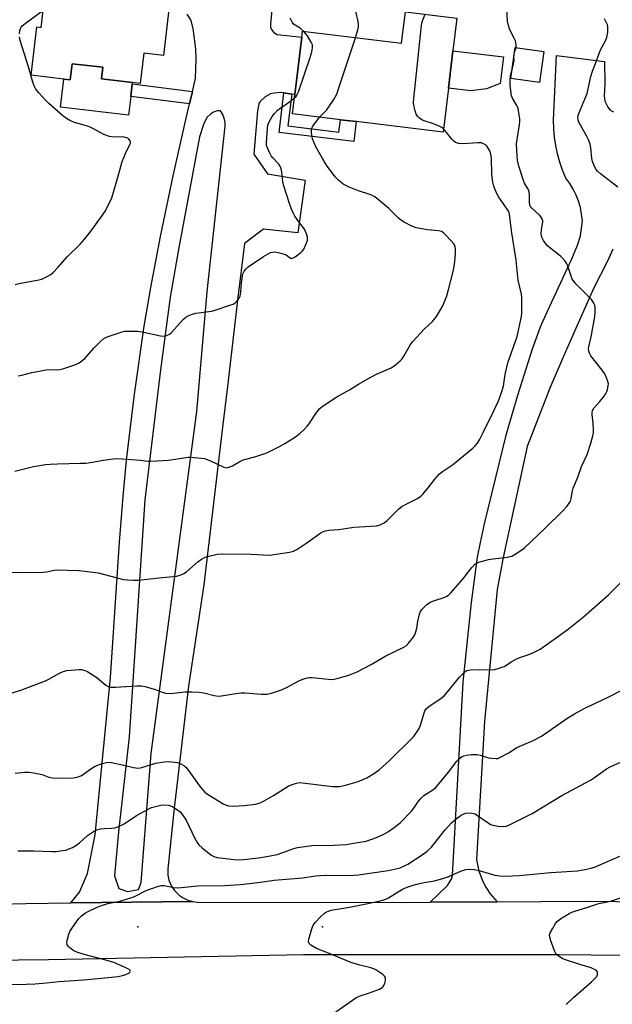
# Model space of a CAD drawing. Units: inches. Extents: x 1285764 to 1291764, y 529450 to 533450.
# Drawn here: x 1288834 to 1289057, y 531737 to 532106 of the extents above; entities that cross this region are included whole.
import ezdxf

# ---------------------------------------------------------------- set-up
doc = ezdxf.new("R2010")
doc.units = ezdxf.units.IN
doc.header["$MEASUREMENT"] = 0
for name, color, linetype in [('BLDG-Footprint', 5, 'Continuous'), ('CULTRL-Pad', 6, 'Continuous'), ('ELEV-Spot Elevation', 7, 'Continuous'), ('TRANS-Driveway', 251, 'Continuous'), ('TRANS-Non Street Sidewalk', 7, 'Continuous'), ('TRANS-Road', 130, 'Continuous'), ('Undefined', 1, 'Continuous')]:
    doc.layers.add(name, color=color, linetype=linetype)

msp = doc.modelspace()

# ---------------------------------------------------------------- linework, layer by layer
at = {"layer": 'BLDG-Footprint', "elevation": 452.9}
msp.add_lwpolyline([(1288891.17, 532118.13), (1288888.27, 532093.07), (1288880.89, 532093.92), (1288879.58, 532082.58), (1288876.6, 532082.92), (1288865.01, 532084.26), (1288865.52, 532088.64), (1288854.01, 532089.97), (1288853.31, 532083.96), (1288850.88, 532084.24), (1288838.67, 532085.65), (1288840.76, 532103.76), (1288842.32, 532103.58), (1288844.83, 532125.25)], dxfattribs=at)
at = {"layer": 'BLDG-Footprint'}
for points, elevation in [([(1288998.43, 532107.06), (1288996.94, 532094.83), (1288995.23, 532080.78), (1288993.22, 532064.28), (1288960.62, 532068.25), (1288954.68, 532068.98), (1288936.68, 532071.17), (1288937.56, 532078.45), (1288940.19, 532099.99), (1288940.45, 532102.16), (1288977.64, 532097.63), (1288979.08, 532109.42)], 459.54), ([(1289031.03, 532094.58), (1289029.42, 532082.98), (1289018.71, 532084.47), (1289020.32, 532096.07)], 462.59)]:
    msp.add_lwpolyline(points, close=True, dxfattribs=dict(at, elevation=elevation))
at = {"layer": 'CULTRL-Pad'}
for points in [[(1289009.57, 532080.62), (1289003.65, 532079.76), (1288995.23, 532080.78), (1288996.94, 532094.83), (1289015.88, 532092.53), (1289014.67, 532082.62)], [(1288865.01, 532084.26), (1288876.6, 532082.92), (1288876.53, 532082.39), (1288875.99, 532077.65), (1288875.18, 532070.67), (1288849.65, 532073.62), (1288850.88, 532084.24), (1288853.31, 532083.96), (1288854.01, 532089.97), (1288865.52, 532088.64)]]:
    msp.add_lwpolyline(points, close=True, dxfattribs=at)
at = {"layer": 'ELEV-Spot Elevation'}
for p in [(1288878.7, 531766.2, 468.66), (1288947.99, 531766.2, 470.21)]:
    msp.add_point(p, dxfattribs=at)
at = {"layer": 'TRANS-Driveway'}
msp.add_lwpolyline([(1289056.93, 532020.35), (1289054.95, 532015.92), (1289049.78, 532005.86), (1289039.06, 531981.67), (1289033.32, 531968.26), (1289024.83, 531946.43), (1289015.73, 531904.71), (1289013.56, 531892.77), (1289008.76, 531843.15), (1289005.79, 531791.47), (1289006.7, 531787.07), (1289008.32, 531782.88), (1289009.27, 531781.07), (1289010.92, 531778.56), (1289013.49, 531775.54), (1288988.35, 531775.37), (1288994.87, 531781.71), (1288996.41, 531784.01), (1288996.77, 531785.44), (1289000.8, 531858), (1289003.93, 531887.85), (1289006.17, 531904.8), (1289007.22, 531910.36), (1289008.76, 531917.32), (1289017.03, 531951.1), (1289021.27, 531965.69), (1289026.85, 531982.96), (1289029.83, 531991.29), (1289032.39, 531997.15), (1289041.58, 532016.77), (1289043.63, 532021.92), (1289044.79, 532025.47), (1289045.52, 532031.09), (1289045.24, 532033.56), (1289044.75, 532035.98), (1289044.05, 532038.37), (1289043.16, 532040.68), (1289042.07, 532042.91), (1289040.8, 532045.04), (1289039.36, 532047.06), (1289038.1, 532050), (1289037.04, 532053.02), (1289036.17, 532056.11), (1289035.5, 532059.24), (1289035.02, 532062.41), (1289034.76, 532065.6), (1289034.69, 532068.8), (1289035.78, 532093.02), (1289053.79, 532090.83), (1289053.88, 532082.38), (1289053.64, 532077.9), (1289053.94, 532075.91), (1289055.07, 532073.62), (1289055.98, 532072.58), (1289057.21, 532071.94)], dxfattribs=at)
msp.add_polyline3d([(1288929.95, 532120.6, 0), (1288928.45, 532104.76, 0), (1288928.5, 532103.75, 0), (1288928.82, 532102.8, 0), (1288929.72, 532101.64, 0), (1288930.91, 532100.95, 0), (1288940.19, 532099.99, 0), (1288937.56, 532078.45, 0), (1288936.42, 532078.61, 0), (1288933.51, 532079.02, 0), (1288932.21, 532079.2, 0), (1288929.86, 532078.98, 0), (1288928.48, 532078.69, 0), (1288926.42, 532077.52, 0), (1288924.46, 532075.73, 0), (1288924.07, 532074.8, 0), (1288923.52, 532072.29, 0), (1288922.15, 532056.09, 0), (1288927.3, 532048.66, 0), (1288941.48, 532046.3, 0), (1288938.73, 532026.51, 0), (1288925.79, 532027.86, 0), (1288918.64, 532022.54, 0), (1288916.03, 532001.33, 0), (1288912.34, 531968.83, 0), (1288910.39, 531953.65, 0), (1288903.45, 531894.48, 0), (1288897.67, 531856.42, 0), (1288892.27, 531810.65, 0), (1288889.87, 531787.97, 0), (1288889.92, 531785.49, 0), (1288890.3, 531783.67, 0), (1288891.27, 531781.38, 0), (1288892.38, 531779.75, 0), (1288894.15, 531778.01, 0), (1288895.7, 531776.98, 0), (1288897.4, 531776.22, 0), (1288899.39, 531775.7, 0), (1288853.47, 531775.12, 0), (1288856.76, 531779.12, 0), (1288859.79, 531786.11, 0), (1288862.69, 531800.7, 0), (1288868.4, 531859.66, 0), (1288871.83, 531910.48, 0), (1288873.17, 531927.58, 0), (1288874.43, 531941.2, 0), (1288877.38, 531966, 0), (1288880.99, 531991.54, 0), (1288883.5, 532006.03, 0), (1288887.23, 532025.14, 0), (1288891.98, 532047.89, 0), (1288896.78, 532069.56, 0), (1288898.06, 532074.95, 0), (1288899.17, 532079.61, 0), (1288900.33, 532084.48, 0), (1288900.59, 532091.78, 0), (1288900.42, 532095.42, 0), (1288899.99, 532099.49, 0), (1288899.4, 532103.09, 0), (1288898.86, 532105.64, 0), (1288898.54, 532106.44, 0), (1288897.12, 532108.51, 0)], dxfattribs=at)
msp.add_polyline3d([(1288871.57, 531780.55, 0), (1288874.83, 531779.36, 0), (1288878.96, 531780.16, 0), (1288879.92, 531782.75, 0), (1288883.72, 531831.18, 0), (1288900.85, 531959.51, 0), (1288904.7, 532004.43, 0), (1288911.49, 532066.53, 0), (1288911.4, 532067.95, 0), (1288911.09, 532069.52, 0), (1288910.6, 532070.88, 0), (1288909.65, 532072.36, 0), (1288908.38, 532072.36, 0), (1288907, 532071.86, 0), (1288905.88, 532071.04, 0), (1288904.62, 532069.75, 0), (1288903.33, 532067.24, 0), (1288901.84, 532062.49, 0), (1288893.88, 532020.3, 0), (1288890.83, 532002.45, 0), (1288887.17, 531975.18, 0), (1288881.35, 531926.32, 0), (1288875.43, 531837.44, 0), (1288871.35, 531801.78, 0), (1288869.86, 531785.35, 0)], close=True, dxfattribs=at)
at = {"layer": 'TRANS-Non Street Sidewalk'}
for points in [[(1288899.17, 532079.61), (1288898.06, 532074.95), (1288875.99, 532077.65), (1288876.53, 532082.39)], [(1288936.42, 532078.61), (1288934.97, 532066.67), (1288954.11, 532064.33), (1288954.68, 532068.98), (1288960.62, 532068.25), (1288959.71, 532060.79), (1288931.71, 532064.2), (1288933.51, 532079.02)]]:
    msp.add_lwpolyline(points, close=True, dxfattribs=at)
at = {"layer": 'TRANS-Road'}
for points in [[(1288348.88, 531759.78), (1288431.49, 531763.12), (1288494.78, 531764.97), (1288521.86, 531765.76), (1288548.43, 531766.53), (1288566.95, 531767.19), (1288596.85, 531768.28), (1288608.02, 531768.72), (1288615.08, 531768.91), (1288686.11, 531771.25), (1288731.84, 531772.36), (1288762.19, 531773.09), (1288767.29, 531773.22), (1288836.67, 531774.95), (1288853.47, 531775.12), (1288899.39, 531775.7), (1288900.87, 531775.44), (1288978.84, 531775.3), (1288988.35, 531775.37), (1289013.49, 531775.54), (1289046.26, 531775.76), (1289106.05, 531775.11)], [(1289520.98, 531741.34), (1289464.04, 531744.05), (1289342.58, 531749.15), (1289283.07, 531751.43), (1289211.63, 531753.41), (1289131.31, 531754.6), (1289036.95, 531755.61), (1288940.84, 531755.66), (1288845.13, 531753.75), (1288755.1, 531752.78), (1288667.44, 531750.05), (1288566.37, 531746.31), (1288400.62, 531740.61), (1288354.44, 531738.8)]]:
    msp.add_lwpolyline(points, dxfattribs=at)
at = {"layer": 'Undefined'}
msp.add_line((1289020.13, 532094.71, 462), (1289020.6, 532096.03, 462), dxfattribs=at)
for points, elevation in [([(1289020.6, 532096.03), (1289020.68, 532097.05), (1289020.58, 532097.82), (1289020.38, 532098.59), (1289020.03, 532099.38), (1289018.26, 532102.72), (1289017.76, 532104.31), (1289017.44, 532105.96), (1289017.08, 532113.28)], 462), ([(1288834.24, 532101.19), (1288834.42, 532102.36), (1288834.64, 532103.19), (1288834.88, 532103.7), (1288835.23, 532104.14), (1288836.35, 532105.07), (1288843.06, 532109.96)], 454), ([(1288960.33, 532099.74), (1288961.28, 532102.67), (1288961.51, 532103.81), (1288961.49, 532104.66), (1288961.32, 532105.79), (1288960.44, 532109.62)], 458), ([(1288940.94, 532102.1), (1288939.63, 532103.32), (1288937.67, 532104.44), (1288937.13, 532104.87), (1288936.64, 532105.53), (1288935.85, 532107.03)], 456), ([(1288993.36, 532065.5), (1288992.7, 532066.07), (1288991.72, 532066.6), (1288989.31, 532067.53), (1288986.08, 532068.61), (1288985.31, 532068.96), (1288984.38, 532069.59), (1288983.57, 532070.33), (1288983.15, 532071.02), (1288982.69, 532072.36), (1288982.22, 532074.31), (1288982.13, 532075.46), (1288982.24, 532076.95), (1288985.09, 532104.32), (1288985.24, 532105.2), (1288985.47, 532106.03), (1288986.53, 532108.51)], 460), ([(1289058.79, 532043.69), (1289052.31, 532048.71), (1289051.21, 532049.66), (1289050.68, 532050.35), (1289050.23, 532051.11), (1289049.25, 532053.26), (1289049.01, 532054.39), (1289048.71, 532058.45), (1289048.44, 532059.85), (1289047.9, 532061.14), (1289047.02, 532062.93), (1289044.2, 532068.11), (1289043.87, 532068.9), (1289043.77, 532069.69), (1289043.94, 532070.5), (1289044.23, 532071.32), (1289047.28, 532078.87), (1289048.72, 532085.2), (1289049.29, 532087.18), (1289050.48, 532090.01), (1289052.37, 532095.22), (1289054.25, 532098.8), (1289054.71, 532099.86), (1289055.03, 532101.83), (1289055.08, 532103.81), (1289054.89, 532104.6), (1289054.13, 532106.08), (1289053.85, 532106.84)], 464), ([(1288937.39, 532077.03), (1288937.91, 532077.54), (1288938.39, 532078.18), (1288938.98, 532079.45), (1288943.21, 532091.94), (1288943.94, 532094.5), (1288944.24, 532095.93), (1288944.27, 532096.49), (1288944.19, 532097.05), (1288943.78, 532098.12), (1288942.36, 532100.43), (1288940.94, 532102.1)], 456), ([(1288832.62, 532007.16), (1288834.58, 532007.68), (1288840.87, 532008.82), (1288842.57, 532009.2), (1288843.38, 532009.51), (1288844.68, 532010.19), (1288845.95, 532010.94), (1288846.88, 532011.63), (1288848.78, 532013.64), (1288852.13, 532017.56), (1288857.01, 532022.34), (1288858.81, 532024.3), (1288860.83, 532026.8), (1288865.41, 532033.16), (1288866.37, 532034.64), (1288868.03, 532037.81), (1288868.89, 532039.71), (1288871.07, 532046.94), (1288872.79, 532053.31), (1288874.04, 532056.28), (1288875.72, 532059.63), (1288875.89, 532060.13), (1288875.93, 532060.61), (1288875.78, 532061.07), (1288875.32, 532061.69), (1288874.9, 532062.01), (1288874.42, 532062.23), (1288873.06, 532062.5), (1288869.39, 532062.39), (1288868.03, 532062.66), (1288865.9, 532063.48), (1288862.06, 532065.59), (1288860.76, 532066.23), (1288859.37, 532066.7), (1288854.84, 532067.97), (1288853.13, 532068.68), (1288851.94, 532069.45), (1288850.57, 532070.47), (1288845.28, 532075.07), (1288844.24, 532076.09), (1288841.49, 532079.09), (1288840.39, 532080.43), (1288839.71, 532081.69), (1288839.2, 532083.06), (1288837.6, 532088.77), (1288834.5, 532098.68), (1288834.23, 532100.03)], 454), ([(1288946.85, 532069.93), (1288947.55, 532070.71), (1288949.61, 532072.72), (1288950.16, 532073.37), (1288952.18, 532076.59), (1288953.31, 532078.62), (1288954.03, 532080.57), (1288960.33, 532099.74)], 458), ([(1289019.84, 532092.63), (1289019.89, 532093.57), (1289020.13, 532094.71)], 462), ([(1289019.23, 532088.27), (1289019.78, 532090.49), (1289019.86, 532091.3), (1289019.84, 532092.63)], 462), ([(1288830.19, 531853.62), (1288834.79, 531855), (1288843.95, 531858.49), (1288845.25, 531859.09), (1288849.32, 531861.33), (1288850.64, 531861.96), (1288852.03, 531862.27), (1288856.61, 531862.67), (1288857.47, 531862.65), (1288858.31, 531862.49), (1288859.13, 531862.22), (1288859.88, 531861.84), (1288863.24, 531859.72), (1288866.62, 531856.82), (1288867.55, 531856.31), (1288868.58, 531856.07), (1288870.24, 531856.03), (1288878.28, 531856.62), (1288880.05, 531856.64), (1288881.45, 531856.35), (1288883.95, 531855.63), (1288885.32, 531855.17), (1288887.75, 531854.15), (1288889.08, 531853.86), (1288890.98, 531853.76), (1288896.37, 531854.33), (1288898.98, 531854.33), (1288901.53, 531854.22), (1288903.48, 531854), (1288907.26, 531852.97), (1288908.96, 531852.71), (1288910.12, 531852.8), (1288915.39, 531853.7), (1288917.45, 531853.95), (1288918.94, 531853.91), (1288924.89, 531853.43), (1288927.17, 531853.47), (1288928.83, 531853.87), (1288932.64, 531855.1), (1288934.72, 531856.12), (1288939.33, 531858.62), (1288940.94, 531859.24), (1288942.31, 531859.64), (1288943.15, 531859.76), (1288944.04, 531859.73), (1288950.16, 531859.06), (1288951.84, 531859.01), (1288953.83, 531859.41), (1288957.49, 531860.42), (1288959.15, 531861.04), (1288961.03, 531861.88), (1288966.27, 531864.63), (1288971.74, 531867.83), (1288978.55, 531871.03), (1288979.43, 531871.61), (1288980.43, 531872.65), (1288982.03, 531874.7), (1288982.61, 531875.69), (1288983, 531876.79), (1288983.38, 531878.21), (1288983.76, 531880.81), (1288984.33, 531883.44), (1288984.74, 531884.52), (1288985.24, 531885.24), (1288987.13, 531887.15), (1288988.33, 531887.98), (1288989.95, 531888.65), (1288992.48, 531889.34), (1288993.89, 531889.82), (1288994.68, 531890.19), (1288995.27, 531890.61), (1288996.24, 531891.59), (1289001.1, 531897.18), (1289004.05, 531900.97), (1289005.19, 531902.18), (1289005.9, 531902.61), (1289006.69, 531902.92), (1289010.31, 531903.97), (1289012.04, 531904.26), (1289017.28, 531904.88), (1289018.97, 531905.24), (1289020.5, 531906.05), (1289023.65, 531908.2), (1289031.68, 531915.8), (1289038.21, 531922.22), (1289039.75, 531923.98), (1289040.6, 531925.16), (1289041.03, 531925.9), (1289041.35, 531926.89), (1289041.76, 531929.68), (1289042.07, 531930.79), (1289043.8, 531934.85), (1289045.2, 531938.85), (1289047.31, 531943.43), (1289048.69, 531947.6), (1289049.45, 531950.35), (1289049.67, 531951.44), (1289049.72, 531952.58), (1289049.55, 531955.18), (1289049.14, 531958.36), (1289049.18, 531959.17), (1289049.37, 531959.92), (1289049.87, 531960.79), (1289052.05, 531963.2), (1289053.7, 531965.28), (1289054.35, 531966.24), (1289054.7, 531966.99), (1289054.94, 531967.78), (1289055.23, 531969.12), (1289055.27, 531969.92), (1289055.11, 531970.75), (1289054.84, 531971.56), (1289053.92, 531973.67), (1289052.95, 531975.05), (1289048.7, 531980.43), (1289048.13, 531981.4), (1289047.91, 531982.16), (1289047.82, 531982.96), (1289047.87, 531983.76), (1289048.82, 531987.54), (1289050.23, 531995.04), (1289050.31, 531996.79), (1289050.27, 531998.54), (1289050.14, 531999.37), (1289049.87, 532000.12), (1289049.48, 532000.82), (1289048.94, 532001.47), (1289043.17, 532007.32), (1289042, 532008.65), (1289041.71, 532009.15), (1289041.37, 532009.96), (1289039.94, 532014.42), (1289039.58, 532015.2), (1289039.08, 532015.91), (1289038.1, 532017.02), (1289037.25, 532017.83), (1289032.6, 532021.54), (1289031.82, 532022.44), (1289030.97, 532023.66), (1289030.26, 532024.93), (1289030.04, 532026.06), (1289030.11, 532027.84), (1289030.66, 532030.49), (1289030.64, 532031), (1289030.42, 532031.75), (1289030.04, 532032.45), (1289029.47, 532033.11), (1289026.38, 532035.93), (1289026.03, 532036.39), (1289025.77, 532036.97), (1289025.64, 532038.04), (1289025.7, 532040.85), (1289025.53, 532041.95), (1289025.12, 532042.9), (1289023.76, 532045.16), (1289023.35, 532046.13), (1289021.66, 532051.57), (1289021.18, 532053.8), (1289020.91, 532057.35), (1289020.84, 532059.91), (1289021.02, 532061.58), (1289021.92, 532067.05), (1289022.01, 532068.19), (1289022.01, 532069.34), (1289021.71, 532071.61), (1289021.36, 532073.28), (1289020.89, 532074.33), (1289019.24, 532077.07), (1289018.92, 532077.92), (1289018.75, 532078.75), (1289018.39, 532081.88), (1289018.37, 532083.94), (1289018.56, 532085.59), (1289019.23, 532088.27)], 462), ([(1288833.74, 531972.9), (1288835.14, 531973.16), (1288838.82, 531974.14), (1288844.29, 531975.17), (1288845.45, 531975.29), (1288848.31, 531975.12), (1288849.42, 531975.23), (1288850.83, 531975.62), (1288855.03, 531977.01), (1288855.84, 531977.35), (1288856.6, 531977.81), (1288858.74, 531979.42), (1288859.57, 531980.26), (1288862.28, 531983.41), (1288864.83, 531985.9), (1288865.95, 531986.86), (1288866.7, 531987.29), (1288867.51, 531987.62), (1288872.8, 531989.44), (1288873.65, 531989.61), (1288874.5, 531989.67), (1288878.54, 531989.67), (1288880.27, 531989.39), (1288887.16, 531987.83), (1288888.44, 531987.74), (1288889.48, 531987.96), (1288890.51, 531988.47), (1288891.18, 531988.97), (1288895.85, 531994.14), (1288896.68, 531994.9), (1288897.55, 531995.43), (1288898.83, 531995.91), (1288900.45, 531996.34), (1288906.27, 531997.18), (1288907.7, 531997.48), (1288913.61, 531999.49), (1288914.42, 531999.83), (1288915.16, 532000.29), (1288916.35, 532001.56), (1288916.83, 532002.28), (1288917.05, 532002.8), (1288917.29, 532004.23), (1288917.51, 532007.76), (1288917.76, 532009.46), (1288918.11, 532011.13), (1288918.58, 532012.15), (1288919.3, 532013.04), (1288920.13, 532013.74), (1288925.88, 532017.68), (1288928.46, 532019.1), (1288929.21, 532019.34), (1288930.15, 532019.4), (1288931.86, 532019.08), (1288933.54, 532018.59), (1288934.28, 532018.24), (1288935.92, 532017.09), (1288936.33, 532016.96), (1288936.56, 532016.98), (1288937.01, 532017.14), (1288937.71, 532017.57), (1288939.81, 532019.17), (1288940.44, 532019.77), (1288940.92, 532020.45), (1288942.05, 532023.03), (1288942.28, 532023.82), (1288942.35, 532024.35), (1288942.31, 532024.9), (1288942.1, 532025.73), (1288941.6, 532027.08), (1288941.22, 532027.86), (1288939.11, 532030.68), (1288937.65, 532032.8), (1288937.08, 532033.79), (1288936.35, 532035.36), (1288935.65, 532037.17), (1288933.29, 532044.52), (1288933.08, 532045.66), (1288932.68, 532049.39), (1288932.46, 532050.51), (1288932.2, 532051.31), (1288931.62, 532052.24), (1288929.39, 532054.61), (1288928.75, 532055.47), (1288928.08, 532056.69), (1288927.27, 532058.46), (1288927, 532059.34), (1288926.91, 532060.18), (1288927.32, 532065.8), (1288927.49, 532066.89), (1288927.95, 532068.18), (1288929.06, 532070.22), (1288929.9, 532071.36), (1288931.12, 532072.52), (1288935.19, 532075.37), (1288937.39, 532077.03)], 456), ([(1288832.56, 531937.16), (1288839.53, 531938.85), (1288844.04, 531939.57), (1288845.72, 531939.77), (1288848.5, 531939.93), (1288857.07, 531940.06), (1288859.12, 531940.16), (1288861.7, 531940.48), (1288865.6, 531941.28), (1288870.49, 531941.86), (1288872.81, 531941.78), (1288879.49, 531941.21), (1288882.39, 531940.88), (1288883.55, 531940.83), (1288890.22, 531941.2), (1288897.5, 531942.33), (1288898.38, 531942.37), (1288899.87, 531942.29), (1288902.55, 531942.03), (1288903.72, 531941.83), (1288905.91, 531940.98), (1288910.97, 531938.59), (1288911.77, 531938.42), (1288912.83, 531938.56), (1288914.16, 531939.17), (1288916.99, 531940.76), (1288918.18, 531941.32), (1288919.19, 531941.65), (1288922.55, 531942.5), (1288925.92, 531943.57), (1288927.29, 531944.09), (1288931.78, 531946.31), (1288933.82, 531947.49), (1288937.8, 531950.02), (1288939.62, 531951.42), (1288941.08, 531952.77), (1288942.25, 531953.98), (1288942.96, 531954.86), (1288944.91, 531958.01), (1288946.2, 531959.79), (1288946.93, 531960.61), (1288947.86, 531961.34), (1288953.36, 531964.96), (1288958.06, 531967.62), (1288961.49, 531969.73), (1288966.15, 531972.39), (1288968.26, 531973.5), (1288973.73, 531975.91), (1288974.52, 531976.34), (1288975.43, 531976.99), (1288977.15, 531978.47), (1288977.9, 531979.31), (1288978.53, 531980.28), (1288980.99, 531984.6), (1288981.86, 531985.76), (1288986.21, 531990.46), (1288989.27, 531993.33), (1288990.78, 531995.17), (1288992.31, 531997.62), (1288993.13, 531999.15), (1288994.59, 532002.89), (1288995.19, 532004.79), (1288997.08, 532012.57), (1288997.66, 532015.65), (1288997.92, 532018.86), (1288997.95, 532020.31), (1288997.77, 532021.44), (1288997.56, 532021.97), (1288997.25, 532022.45), (1288996.28, 532023.56), (1288994, 532025.92), (1288993.36, 532026.52), (1288992.66, 532026.98), (1288991.56, 532027.26), (1288987.4, 532027.61), (1288983.13, 532028.45), (1288981.49, 532029.06), (1288978.57, 532030.49), (1288977.58, 532031.12), (1288976.45, 532032.02), (1288972.88, 532035.71), (1288968.98, 532038.97), (1288967.57, 532040.05), (1288966.13, 532040.78), (1288961.07, 532042.46), (1288958, 532043.61), (1288955.7, 532044.84), (1288953.92, 532046.29), (1288952.72, 532047.54), (1288950.92, 532049.87), (1288949.71, 532051.53), (1288948.42, 532053.5), (1288945.52, 532058.86), (1288944.25, 532061.79), (1288944.05, 532062.63), (1288943.9, 532064.06), (1288943.89, 532064.92), (1288944, 532065.74), (1288944.22, 532066.26), (1288944.66, 532067), (1288946.85, 532069.93)], 458), ([(1288831.43, 531899.18), (1288835.14, 531899.06), (1288843.18, 531899.26), (1288844.36, 531899.36), (1288847.2, 531899.92), (1288848.59, 531900.07), (1288852.21, 531899.92), (1288856.62, 531899.9), (1288863.81, 531899.02), (1288873.28, 531896.48), (1288874.73, 531896.33), (1288877.09, 531896.23), (1288878.83, 531896.27), (1288887.75, 531897.26), (1288893.2, 531897.73), (1288894.61, 531898.09), (1288895.94, 531898.7), (1288896.88, 531899.4), (1288901.2, 531903.04), (1288902.61, 531904.13), (1288903.88, 531904.85), (1288905.27, 531905.27), (1288908.42, 531905.99), (1288910.14, 531906.14), (1288921.18, 531906.01), (1288928.19, 531905.66), (1288929.67, 531905.83), (1288935.59, 531906.76), (1288937.03, 531907.12), (1288938.3, 531907.76), (1288941.73, 531909.94), (1288946.92, 531913.77), (1288947.67, 531914.19), (1288949.02, 531914.68), (1288950.41, 531915), (1288954.11, 531915.28), (1288959.72, 531916.05), (1288968.26, 531916.61), (1288969.64, 531916.96), (1288971.15, 531917.7), (1288972.28, 531918.64), (1288976.55, 531922.8), (1288977.89, 531923.95), (1288979.14, 531924.67), (1288983.61, 531926.86), (1288984.92, 531927.75), (1288985.62, 531928.47), (1288987.66, 531930.88), (1288990.11, 531934.17), (1288991.93, 531936.06), (1288993.05, 531937), (1288996.72, 531939.5), (1288998.11, 531940.57), (1289004.41, 531945.78), (1289005.26, 531946.57), (1289006.1, 531947.65), (1289006.96, 531949.1), (1289008.28, 531951.61), (1289012.14, 531959.45), (1289014.02, 531963.52), (1289015.08, 531966.28), (1289015.86, 531969.03), (1289016.58, 531973.34), (1289017.57, 531977.72), (1289021, 531987.64), (1289022.6, 531995.13), (1289022.73, 531996.57), (1289022.83, 531999.2), (1289022.84, 532002.39), (1289022.65, 532003.52), (1289021.47, 532008.81), (1289020.72, 532016.3), (1289019.07, 532026.5), (1289018.17, 532033.39), (1289017.97, 532034.14), (1289017.5, 532035.08), (1289014.72, 532038.99), (1289014.09, 532040), (1289012.9, 532042.38), (1289012.24, 532044.02), (1289011.93, 532045.52), (1289011.58, 532048.4), (1289011.4, 532054.68), (1289011.19, 532055.98), (1289010.87, 532057.03), (1289010.19, 532058.33), (1289009.48, 532059.25), (1289008.65, 532059.86), (1289007.71, 532060.26), (1289006.28, 532060.33), (1289000.7, 532059.94), (1288998.98, 532060.11), (1288997.93, 532060.43), (1288997.25, 532060.91), (1288996.64, 532061.5), (1288994.66, 532064.04), (1288993.36, 532065.5)], 460), ([(1288832.64, 531823.83), (1288836.09, 531824.25), (1288837.82, 531824.24), (1288839.55, 531823.97), (1288842.7, 531823.27), (1288845.31, 531822.32), (1288846.6, 531822), (1288848.34, 531821.92), (1288854.52, 531822.05), (1288855.92, 531822.31), (1288857.23, 531822.87), (1288858.23, 531823.5), (1288861.41, 531825.73), (1288862.69, 531826.47), (1288864.92, 531827.31), (1288866.85, 531827.85), (1288867.67, 531827.92), (1288868.74, 531827.82), (1288873.35, 531826.85), (1288877.07, 531825.97), (1288878.76, 531825.75), (1288880.11, 531825.96), (1288885.43, 531827.54), (1288888.49, 531828.05), (1288890.17, 531828.16), (1288892.4, 531827.97), (1288893.49, 531827.76), (1288895.06, 531827.18), (1288895.99, 531826.63), (1288896.79, 531825.89), (1288897.7, 531824.81), (1288902.11, 531818.73), (1288903.77, 531816.74), (1288904.44, 531816.18), (1288905.41, 531815.53), (1288910.97, 531812.19), (1288911.94, 531811.79), (1288912.69, 531811.58), (1288914.16, 531811.48), (1288918.64, 531811.63), (1288922.85, 531812.24), (1288924.52, 531812.67), (1288926.13, 531813.38), (1288929.6, 531815.39), (1288935.08, 531818.94), (1288936.63, 531819.6), (1288938.25, 531820.11), (1288939.36, 531820.28), (1288940.5, 531820.23), (1288951.76, 531818.87), (1288953.2, 531818.77), (1288954.35, 531818.86), (1288956.65, 531819.32), (1288960.94, 531820.6), (1288962.56, 531821.16), (1288964.61, 531822.06), (1288967.52, 531823.84), (1288969.4, 531825.16), (1288972.93, 531828.27), (1288982.13, 531837.47), (1288983.68, 531839.56), (1288984.41, 531840.8), (1288984.9, 531842.19), (1288986.09, 531846.5), (1288986.43, 531847.26), (1288986.87, 531847.93), (1288987.94, 531848.88), (1288992.49, 531851.98), (1288993.59, 531852.87), (1288994.95, 531854.39), (1288999.45, 531859.81), (1289000.61, 531861.1), (1289001.43, 531861.88), (1289002.14, 531862.27), (1289003.5, 531862.53), (1289006.95, 531862.74), (1289011.65, 531862.61), (1289012.52, 531862.69), (1289013.94, 531863.05), (1289015.34, 531863.52), (1289016.11, 531863.86), (1289018.99, 531865.72), (1289020.79, 531866.65), (1289022.37, 531867.36), (1289025.07, 531868.25), (1289026.64, 531868.86), (1289028.44, 531869.67), (1289029.68, 531870.39), (1289035.7, 531874.59), (1289040.27, 531878), (1289045.98, 531882.5), (1289055.34, 531890.76), (1289067.2, 531902.73)], 464), ([(1288833.64, 531794.63), (1288839.63, 531794.65), (1288846.31, 531794.38), (1288848, 531794.46), (1288850.55, 531794.77), (1288851.66, 531794.98), (1288852.49, 531795.24), (1288854.12, 531795.97), (1288855.43, 531796.67), (1288856.77, 531797.67), (1288859.72, 531800.37), (1288861.66, 531801.71), (1288862.92, 531802.44), (1288863.74, 531802.72), (1288864.61, 531802.89), (1288866.08, 531803.04), (1288868.82, 531803.13), (1288869.98, 531803.32), (1288871.1, 531803.65), (1288873.51, 531804.85), (1288878.17, 531807.9), (1288882.76, 531810.45), (1288883.84, 531810.9), (1288885.85, 531811.49), (1288887.3, 531811.83), (1288888.16, 531811.92), (1288890.09, 531811.75), (1288891.42, 531811.38), (1288893.17, 531810.34), (1288894.54, 531809.27), (1288895.47, 531808.12), (1288896.78, 531806.12), (1288899.98, 531799.56), (1288900.95, 531797.82), (1288901.57, 531796.94), (1288902.75, 531795.77), (1288906.02, 531793.19), (1288907.24, 531792.54), (1288908.48, 531792.18), (1288913.71, 531791.5), (1288915.8, 531791.33), (1288918.39, 531791.46), (1288923.9, 531792.06), (1288926.38, 531792.42), (1288930.9, 531793.31), (1288933.04, 531794), (1288937.2, 531795.59), (1288938.65, 531795.91), (1288941.29, 531796.34), (1288943.94, 531796.62), (1288952.41, 531796.85), (1288957, 531797.11), (1288959.64, 531797.49), (1288964.34, 531798.36), (1288968.2, 531799.62), (1288970.97, 531800.97), (1288972.69, 531801.97), (1288974.89, 531803.42), (1288977.13, 531805.14), (1288981.39, 531809.51), (1288982.24, 531810.66), (1288983.97, 531813.29), (1288984.83, 531814.35), (1288986.03, 531815.38), (1288989.44, 531817.55), (1288990.5, 531818.44), (1288995.25, 531824.25), (1288998.44, 531828.31), (1288999.19, 531829.12), (1289000.2, 531829.9), (1289001.06, 531830.32), (1289002.06, 531830.58), (1289003.74, 531830.78), (1289005.15, 531830.85), (1289006.01, 531830.78), (1289007.16, 531830.57), (1289010.3, 531829.62), (1289011.46, 531829.4), (1289013.2, 531829.31), (1289013.77, 531829.37), (1289014.57, 531829.64), (1289017.88, 531831.39), (1289019.95, 531832.82), (1289020.93, 531833.39), (1289027.07, 531836.13), (1289030.14, 531837.69), (1289040.04, 531844.57), (1289042.55, 531846.08), (1289046.44, 531848.17), (1289055.15, 531852.3), (1289060.3, 531854.99)], 466), ([(1288827.16, 531744.53), (1288836.74, 531744.6), (1288840.13, 531744.74), (1288844.39, 531745.09), (1288849.15, 531745.6), (1288854.8, 531745.99), (1288859.81, 531746.43), (1288871.23, 531747.58), (1288872.92, 531747.87), (1288874.2, 531748.25), (1288875.33, 531748.77), (1288875.8, 531749.23), (1288875.88, 531749.57), (1288875.82, 531749.73), (1288875.35, 531750.15), (1288873.92, 531750.92), (1288869.63, 531752.75), (1288866.68, 531753.66), (1288858.49, 531755.82), (1288855.71, 531756.7), (1288854.69, 531757.2), (1288853.31, 531758.17), (1288852.49, 531758.88), (1288852.09, 531759.49), (1288852.03, 531760.25), (1288852.17, 531761.08), (1288852.77, 531763.36), (1288853.17, 531764.45), (1288854.1, 531765.93), (1288856.54, 531769.24), (1288857.51, 531770.27), (1288859.05, 531771.39), (1288860.03, 531771.95), (1288863.39, 531773.56), (1288864.7, 531774.1), (1288867.36, 531774.97), (1288871.94, 531775.84), (1288876.02, 531777.05), (1288877.36, 531777.59), (1288881.84, 531779.82), (1288885.69, 531781.19), (1288887.36, 531781.63), (1288888.49, 531781.61), (1288892.09, 531780.88), (1288893.49, 531780.8), (1288894.93, 531780.87), (1288898.73, 531781.34), (1288901.22, 531781.54), (1288911.18, 531781.73), (1288917.18, 531782.07), (1288923.65, 531782.77), (1288929.81, 531783.71), (1288940.52, 531784.58), (1288945.48, 531785.29), (1288947.21, 531785.47), (1288949.25, 531785.55), (1288957.95, 531785.41), (1288961.46, 531785.65), (1288972.6, 531787.3), (1288974.86, 531787.76), (1288977.11, 531788.35), (1288978.76, 531788.99), (1288980.03, 531789.7), (1288985.44, 531793.16), (1288987.28, 531794.52), (1288988.93, 531796.09), (1288993.84, 531802.37), (1288996.41, 531805.16), (1288997.23, 531805.97), (1288998.12, 531806.7), (1288999.99, 531808.02), (1289000.96, 531808.59), (1289001.74, 531808.84), (1289002.61, 531808.89), (1289004.08, 531808.77), (1289005.21, 531808.51), (1289006.19, 531807.96), (1289010.11, 531805.13), (1289011.07, 531804.59), (1289011.88, 531804.31), (1289013.94, 531803.98), (1289016.02, 531803.8), (1289016.87, 531803.89), (1289017.96, 531804.27), (1289026.66, 531808.71), (1289037.75, 531815.41), (1289048.54, 531821.22), (1289050.03, 531822.18), (1289054.52, 531825.38), (1289055.93, 531826.25), (1289062.58, 531829.14)], 468), ([(1288952.94, 531734.21), (1288960.44, 531739.53), (1288962.08, 531740.29), (1288965.21, 531741.25), (1288969.41, 531742.8), (1288970.41, 531743.34), (1288970.77, 531743.73), (1288971.04, 531744.2), (1288971.33, 531744.99), (1288971.61, 531746.08), (1288971.65, 531746.86), (1288971.5, 531747.31), (1288971.18, 531747.71), (1288970.56, 531748.26), (1288967.93, 531750.07), (1288967.18, 531750.43), (1288966.13, 531750.8), (1288961.52, 531751.88), (1288958.35, 531752.91), (1288949.61, 531756.57), (1288945.75, 531758.01), (1288944.27, 531758.85), (1288943.59, 531759.32), (1288943.03, 531759.85), (1288942.73, 531760.48), (1288942.82, 531761.52), (1288943.91, 531765.43), (1288944.44, 531766.75), (1288945.31, 531767.89), (1288947.51, 531770.22), (1288948.55, 531771.22), (1288949.23, 531771.68), (1288950.19, 531772.08), (1288951.23, 531772.37), (1288958.16, 531773.56), (1288963.68, 531774.61), (1288969.16, 531775.81), (1288971.03, 531776.29), (1288971.75, 531776.55), (1288972.72, 531777.05), (1288977.97, 531780.25), (1288979.81, 531781.06), (1288981.98, 531781.81), (1288983.35, 531782.19), (1288986.14, 531782.8), (1288990.05, 531783.45), (1288993.19, 531784.31), (1288995.42, 531785.07), (1289000.15, 531787.17), (1289001.82, 531787.65), (1289003.26, 531787.81), (1289005.01, 531787.66), (1289007.19, 531787.15), (1289012.67, 531785.52), (1289014.36, 531785.28), (1289016.63, 531785.13), (1289021.82, 531785.45), (1289033.69, 531786.56), (1289043.67, 531787.22), (1289046.48, 531787.63), (1289048.66, 531788.13), (1289050, 531788.55), (1289056.73, 531791.39), (1289059.61, 531792.71)], 470), ([(1289039.38, 531737.08), (1289042.16, 531739.62), (1289048.9, 531745.56), (1289050.9, 531747.55), (1289051.1, 531747.88), (1289051.22, 531748.33), (1289051.23, 531749.03), (1289051.08, 531749.45), (1289050.76, 531749.8), (1289050.09, 531750.21), (1289048.77, 531750.74), (1289044.5, 531751.97), (1289038.75, 531753.91), (1289037.97, 531754.27), (1289036.97, 531754.85), (1289036.27, 531755.35), (1289035.67, 531755.93), (1289035.36, 531756.41), (1289035.01, 531757.21), (1289033.72, 531760.91), (1289033.3, 531762.32), (1289033.23, 531763.15), (1289033.44, 531763.93), (1289034.24, 531765.45), (1289035.44, 531767.44), (1289036.17, 531768.29), (1289037.33, 531769.13), (1289040.56, 531771.12), (1289041.57, 531771.67), (1289042.62, 531772.1), (1289047.19, 531773.36), (1289051.65, 531774.87), (1289054.93, 531775.52), (1289056.09, 531775.83), (1289062.43, 531777.89)], 472)]:
    msp.add_lwpolyline(points, dxfattribs=dict(at, elevation=elevation))

doc.saveas('drawing.dxf')
